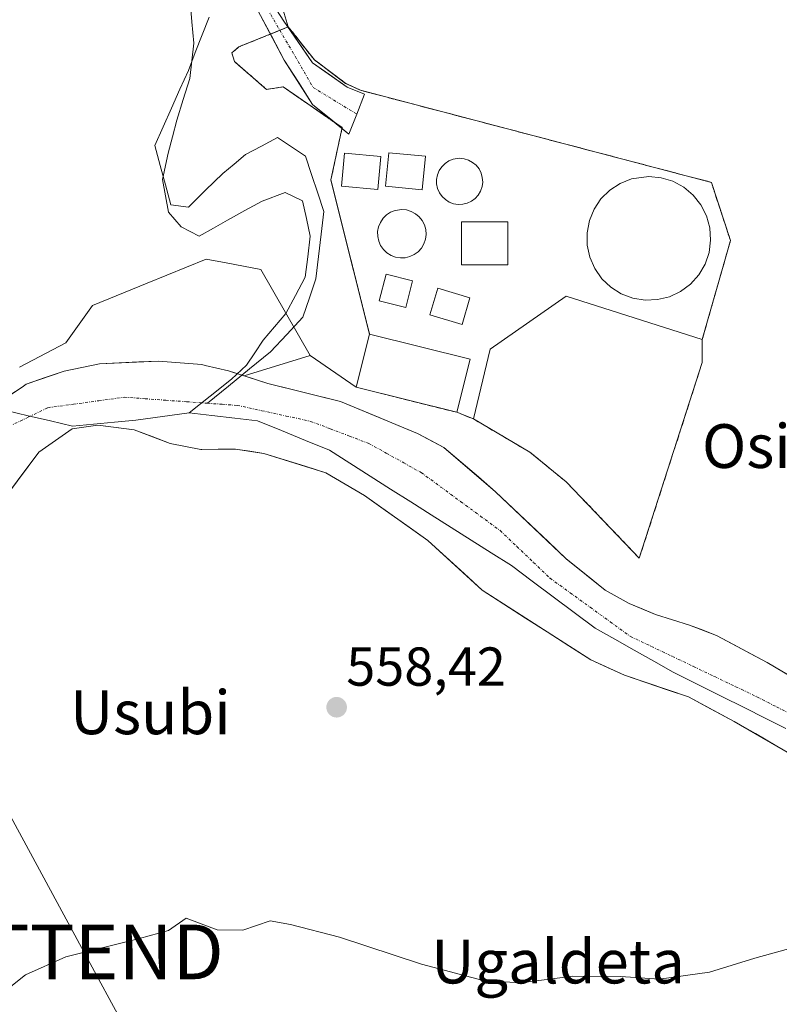
# Model space of a CAD drawing. Units: metres. Extents: x 589979 to 593427, y 4759095 to 4761456.
# Drawn here: x 590119 to 590258, y 4760893 to 4761073 of the extents above; entities that cross this region are included whole.
import ezdxf
from ezdxf.enums import TextEntityAlignment as Align

# ---------------------------------------------------------------- set-up
doc = ezdxf.new("R2010")
doc.units = ezdxf.units.M
doc.header["$MEASUREMENT"] = 0
for name, pattern in [('TRAZO_Y_PUNTO', [1, 0.5, -0.25, 0, -0.25]), ('TRAZOS', [0.75, 0.5, -0.25]), ('TRAZOSX2', [1.5, 1, -0.5])]:
    doc.linetypes.add(name, pattern=pattern)
doc.layers.get('0').update_dxf_attribs({"lineweight": 5})
for name, color, linetype, lineweight in [('Carátula', 7, 'Continuous', 5), ('Corriente natural Cxs', 5, 'Continuous', 13), ('Corriente natural eje', 5, 'TRAZO_Y_PUNTO', 0), ('Corriente natural lineal', 142, 'Continuous', 13), ('Corriente natural superficial', 5, 'Continuous', 13), ('Curva de nivel normal', 36, 'Continuous', 0), ('Depósito de residuos', 6, 'Continuous', 0), ('Depósito de residuos Cxs', 6, 'Continuous', 0), ('Edificación', 1, 'Continuous', 13), ('Edificación Cxs', 1, 'Continuous', 13), ('Entidad de ámbito territorial', 19, 'Continuous', 0), ('Entidad de ámbito territorial CxS', 92, 'Continuous', 0), ('Instalación de tratamiento de aguas', 135, 'TRAZOSX2', 0), ('Instalación de tratamiento de aguas CxS', 135, 'Continuous', 0), ('Municipio', 9, 'Continuous', 13), ('Municipio CxS', 142, 'Continuous', 0), ('Núcleo urbano CxS', 19, 'Continuous', 0), ('Pastizal CxS', 92, 'Continuous', 0), ('Pista', 135, 'Continuous', 13), ('Pista Cxs', 135, 'Continuous', 0), ('Pista eje', 135, 'TRAZO_Y_PUNTO', 0), ('Prado CxS', 92, 'Continuous', 0), ('Punto de cota en terreno', 7, 'Continuous', 0), ('Rótulo de punto de cota en terreno', 19, 'Continuous', 0), ('Suelo desnudo CxS', 43, 'Continuous', 0), ('Tendido', 6, 'Continuous', 0), ('Texto cartográfico', 19, 'Continuous', 0), ('Torre de tendido puntual', 7, 'Continuous', 0), ('Valla', 19, 'TRAZOS', 0)]:
    doc.layers.add(name, color=color, linetype=linetype, lineweight=lineweight)
doc.styles.add('Arial', font='txt', dxfattribs={"height": 0.2})

# ---------------------------------------------------------------- blocks, each defined once
blk = doc.blocks.new('*U153')
at = {"layer": 'Prado CxS', "color": 92, "linetype": 'Continuous', "lineweight": 0}
for points in [[(590118.6743, 4761009.4627, 557.8772), (590127.0997, 4761013.9237, 558.3806), (590131.9903, 4761020.7677, 558.355), (590141.9681, 4761024.8273, 558.1359), (590152.7691, 4761029.2261, 558.2802), (590156.4323, 4761028.5235, 558.2964), (590162.7841, 4761027.3051, 558.313), (590171.7421, 4761011.6219, 558.9677), (590159.7025, 4761007.893, 556.9912), (590156.8401, 4761008.8101, 557.0836), (590152.5601, 4761009.8001, 557.1467), (590151.9701, 4761009.9401, 557.1495), (590144.0501, 4761010.5901, 557.1324), (590133.2501, 4761010.1001, 557.663), (590126.7901, 4761008.7501, 557.7828), (590119.8901, 4761006.3601, 557.5551), (590119.1201, 4761005.8501, 557.5453), (590114.2801, 4761002.6701, 557.4838)], [(590116.3301, 4760986.1001, 557.4715), (590122.2101, 4760993.9401, 557.2069), (590128.2501, 4760998.1801, 557.1654), (590132.9701, 4760998.9001, 557.0824), (590139.6101, 4760998.0201, 557.0934), (590146.2101, 4760995.5401, 557.2971), (590151.8101, 4760994.4201, 557.6682), (590151.9906, 4760994.4224, 557.6706), (590158.1301, 4760994.5001, 557.625), (590163.3301, 4760993.7001, 557.8078), (590174.6101, 4760990.1801, 557.6285), (590181.6901, 4760986.0201, 557.6185), (590193.2901, 4760977.7801, 557.5391), (590203.2101, 4760968.7401, 557.6223), (590223.0401, 4760955.9501, 557.6227), (590229.2001, 4760953.1901, 557.677), (590240.9001, 4760949.1901, 557.4037), (590249.2401, 4760944.7301, 557.3984), (590268.7601, 4760933.4601, 557.8311)]]:
    blk.add_polyline3d(points, dxfattribs=at)
blk = doc.blocks.new('*U155')
at = {"layer": 'Prado CxS', "color": 92, "linetype": 'Continuous', "lineweight": 0}
blk.add_polyline3d([(590270.2001, 4760946.6801, 557.7165), (590255.2801, 4760955.4801, 558.0221), (590246.0501, 4760960.4201, 557.6533), (590241.0901, 4760962.3401, 557.6521), (590234.8701, 4760964.2601, 557.4771), (590230.0401, 4760966.2701, 557.4382), (590225.6901, 4760968.7401, 557.5685), (590218.5801, 4760974.4501, 557.7631), (590205.6601, 4760986.7101, 558.2889), (590196.2101, 4760994.8201, 557.4315), (590191.4101, 4760997.3801, 557.456), (590177.2901, 4761003.2201, 557.5455), (590164.0501, 4761006.5001, 557.107), (590159.7025, 4761007.893, 556.9912), (590171.7421, 4761011.6219, 558.9677), (590180.1801, 4761005.8201, 558.5324), (590198.5801, 4761001.2301, 558.6743), (590201.6101, 4761000.0101, 558.5712), (590211.9201, 4760993.9501, 558.4929), (590218.5801, 4760988.5001, 558.3688), (590231.9201, 4760974.5601, 558.6882), (590243.4301, 4761010.3201, 558.6603), (590243.4301, 4761014.5601, 558.6945), (590248.5835, 4761032.6278, 558.8814), (590245.091, 4761043.264, 558.9717), (590180.9559, 4761060.0916, 558.921), (590178.2571, 4761061.3616, 558.8422), (590172.5421, 4761065.6478, 558.8103), (590167.7796, 4761071.6803, 558.6249), (590166.0979, 4761077.2063, 558.5545)], dxfattribs=at)
blk = doc.blocks.new('5PATER')
at = {"layer": 'Carátula', "linetype": 'Continuous', "lineweight": 5}
h = blk.add_hatch(color=250, dxfattribs=at)
edge = h.paths.add_edge_path()
edge.add_ellipse((0, 0.01), major_axis=(-1.33, -1.34), ratio=0.999422, start_angle=0, end_angle=360)
blk = doc.blocks.new('5TTEND')
blk.add_text('5TTEND', height=10).set_placement((0, 0), align=Align.MIDDLE_CENTER)

msp = doc.modelspace()

# ---------------------------------------------------------------- linework, layer by layer
at = {"layer": 'Corriente natural Cxs', "color": 5, "linetype": 'Continuous', "lineweight": 13}
for points in [[(590116.7, 4761004.26, 557.85), (590119.12, 4761005.85, 558), (590119.89, 4761006.36, 558.05), (590123.34, 4761007.56, 558.18), (590126.79, 4761008.75, 558.3), (590130.02, 4761009.43, 558.29), (590133.25, 4761010.1, 558.02), (590136.85, 4761010.26, 557.5), (590140.45, 4761010.43, 557.3), (590144.05, 4761010.59, 557.26), (590148.01, 4761010.27, 557.27), (590151.97, 4761009.94, 557.32), (590152.56, 4761009.8, 557.32), (590156.84, 4761008.81, 557.41), (590160.45, 4761007.66, 557.53), (590164.05, 4761006.5, 557.71), (590168.46, 4761005.41, 557.96), (590172.88, 4761004.31, 558.26), (590177.29, 4761003.22, 558.3), (590180.82, 4761001.76, 558.33), (590184.35, 4761000.3, 558.19), (590187.88, 4760998.84, 558.28), (590191.41, 4760997.38, 558.42), (590193.81, 4760996.1, 558.17), (590196.21, 4760994.82, 557.88), (590199.36, 4760992.12, 557.74), (590202.51, 4760989.41, 557.67), (590205.66, 4760986.71, 558.1), (590208.89, 4760983.65, 558.27), (590212.12, 4760980.58, 558.15), (590215.35, 4760977.52, 558), (590218.58, 4760974.45, 557.71), (590222.14, 4760971.6, 557.86), (590225.69, 4760968.74, 558.07), (590227.87, 4760967.51, 558.05), (590230.04, 4760966.27, 557.95), (590232.46, 4760965.27, 557.9), (590234.87, 4760964.26, 557.94), (590237.98, 4760963.3, 558.03), (590241.09, 4760962.34, 557.99), (590243.57, 4760961.38, 558), (590246.05, 4760960.42, 558.06), (590249.13, 4760958.77, 558.08), (590252.2, 4760957.13, 558.04), (590255.28, 4760955.48, 558.05), (590259.01, 4760953.28, 558.07)], [(590260.95, 4760937.97, 557.49), (590257.05, 4760940.22, 557.39), (590253.14, 4760942.48, 557.25), (590249.24, 4760944.73, 557.06), (590245.07, 4760946.96, 557.11), (590240.9, 4760949.19, 557.21), (590237, 4760950.52, 557.38), (590233.1, 4760951.86, 557.24), (590229.2, 4760953.19, 557.23), (590226.12, 4760954.57, 557.23), (590223.04, 4760955.95, 557.25), (590219.07, 4760958.51, 557.22), (590215.11, 4760961.07, 557.56), (590211.14, 4760963.62, 557.59), (590207.18, 4760966.18, 557.25), (590203.21, 4760968.74, 557.21), (590199.9, 4760971.75, 557.42), (590196.6, 4760974.77, 557.13), (590193.29, 4760977.78, 557.07), (590189.42, 4760980.53, 557.25), (590185.56, 4760983.27, 557.34), (590181.69, 4760986.02, 557.74), (590178.15, 4760988.1, 557.43), (590174.61, 4760990.18, 557.42), (590170.85, 4760991.35, 557.46), (590167.09, 4760992.53, 557.21), (590163.33, 4760993.7, 556.98), (590160.73, 4760994.1, 557.01), (590158.13, 4760994.5, 557.11), (590154.97, 4760994.46, 557.16), (590151.81, 4760994.42, 557.12), (590149.01, 4760994.98, 556.95), (590146.21, 4760995.54, 556.84), (590142.91, 4760996.78, 556.93), (590139.61, 4760998.02, 556.96), (590136.29, 4760998.46, 557.1), (590132.97, 4760998.9, 557.32), (590128.25, 4760998.18, 557.4), (590125.23, 4760996.06, 557.26), (590122.21, 4760993.94, 557.11), (590119.27, 4760990.02, 556.96), (590116.33, 4760986.1, 557.1)]]:
    msp.add_polyline3d(points, dxfattribs=at)
at = {"layer": 'Corriente natural eje', "color": 5, "linetype": 'TRAZO_Y_PUNTO', "lineweight": 0}
for points in [[(590115.44, 4760996.82, 557.35), (590116.81, 4760998.67, 557.54), (590120.32, 4761000.37, 557.58), (590123.82, 4761002.07, 557.69), (590128.49, 4761002.71, 557.72), (590133.16, 4761003.34, 557.47), (590137.83, 4761003.98, 557.04), (590141.62, 4761003.71, 556.85), (590145.41, 4761003.43, 556.93), (590149.2, 4761003.16, 556.97), (590152.99, 4761002.88, 556.99)], [(590152.99, 4761002.88, 556.99), (590155.71, 4761002.69, 556.99), (590158.43, 4761002.49, 556.9), (590162.91, 4761001.52, 556.81), (590167.4, 4761000.54, 557), (590171.88, 4760999.57, 557.19), (590175.42, 4760998.22, 557.26), (590178.96, 4760996.88, 557.39), (590182.5, 4760995.53, 557.52), (590185.68, 4760993.76, 557.54), (590188.87, 4760991.99, 557.39), (590192.05, 4760990.22, 557.14), (590195.66, 4760987.57, 556.85), (590199.27, 4760984.91, 557.24), (590202.88, 4760982.26, 557.7), (590206.49, 4760979.6, 558.2), (590209.53, 4760976.7, 557.67), (590212.58, 4760973.79, 557.17), (590215.62, 4760970.89, 557.26), (590219.28, 4760968.24, 557.44), (590222.95, 4760965.58, 557.38), (590226.61, 4760962.93, 557.18), (590230.27, 4760960.27, 557.04), (590234.13, 4760958.43, 556.95), (590237.99, 4760956.59, 557.16), (590241.85, 4760954.75, 557.2), (590245.7, 4760952.9, 557.06), (590249.56, 4760951.06, 557.28), (590253.42, 4760949.22, 557.57), (590257.01, 4760947.37, 557.92), (590260.61, 4760945.52, 558.08)]]:
    msp.add_polyline3d(points, dxfattribs=at)
at = {"layer": 'Corriente natural lineal', "color": 142, "linetype": 'Continuous', "lineweight": 13}
for points in [[(590153.32, 4761073.47, 557.47), (590152.05, 4761070.22, 557.14), (590150.78, 4761066.98, 557.36), (590149.51, 4761063.73, 557.91), (590147.97, 4761060.29, 557.93), (590146.44, 4761056.85, 557.74), (590144.91, 4761053.41, 557.85), (590143.37, 4761049.97, 557.76), (590144.36, 4761046.37, 557.58), (590145.35, 4761042.78, 557.55), (590146.33, 4761039.18, 557.11), (590149.51, 4761038.75, 557.15), (590152.66, 4761041.81, 557.39), (590155.81, 4761044.86, 557.76), (590157.88, 4761046.61, 557.79), (590159.95, 4761048.36, 557.61), (590162.88, 4761049.9, 557.62), (590165.81, 4761051.45, 557.82), (590168.35, 4761049.76, 557.48), (590170.89, 4761048.07, 557.02), (590172.02, 4761044.68, 557.39), (590173.15, 4761041.29, 557.6), (590174.27, 4761037.91, 557.83), (590173.78, 4761033.81, 557.81), (590173.29, 4761029.72, 557.53), (590172.79, 4761025.63, 557.65), (590171.63, 4761022.14, 557.82), (590170.46, 4761018.64, 558.09), (590167.5, 4761015.47, 558.22), (590164.54, 4761012.3, 558.01), (590160.69, 4761009.16, 557.63), (590159.3, 4761008.02, 557.47)], [(590159.3, 4761008.02, 557.47), (590156.84, 4761006.02, 557.19), (590152.99, 4761002.88, 556.99)]]:
    msp.add_polyline3d(points, dxfattribs=at)
at = {"layer": 'Corriente natural superficial', "color": 5, "linetype": 'Continuous', "lineweight": 13}
for points in [[(590109.71, 4760998.28, 557.19), (590111.98, 4761000.47, 557.38), (590114.28, 4761002.67, 557.65), (590116.7, 4761004.26, 557.85), (590119.12, 4761005.85, 558), (590119.89, 4761006.36, 558.05), (590123.34, 4761007.56, 558.18), (590126.79, 4761008.75, 558.3), (590130.02, 4761009.43, 558.29), (590133.25, 4761010.1, 558.02), (590136.85, 4761010.26, 557.5), (590140.45, 4761010.43, 557.3), (590144.05, 4761010.59, 557.26), (590148.01, 4761010.27, 557.27), (590151.97, 4761009.94, 557.32), (590152.56, 4761009.8, 557.32), (590156.84, 4761008.81, 557.41), (590159.3, 4761008.02, 557.49)], [(590159.3, 4761008.02, 557.49), (590160.45, 4761007.66, 557.53), (590164.05, 4761006.5, 557.71), (590168.46, 4761005.41, 557.96), (590172.88, 4761004.31, 558.26), (590177.29, 4761003.22, 558.3)], [(590177.29, 4761003.22, 558.3), (590180.82, 4761001.76, 558.33), (590184.35, 4761000.3, 558.19), (590187.88, 4760998.84, 558.28), (590191.41, 4760997.38, 558.42), (590193.81, 4760996.1, 558.17), (590196.21, 4760994.82, 557.88), (590199.36, 4760992.12, 557.74), (590202.51, 4760989.41, 557.67), (590205.66, 4760986.71, 558.1), (590208.89, 4760983.65, 558.27), (590212.12, 4760980.58, 558.15), (590215.35, 4760977.52, 558), (590218.58, 4760974.45, 557.71), (590222.14, 4760971.6, 557.86), (590225.69, 4760968.74, 558.07), (590227.87, 4760967.51, 558.05), (590230.04, 4760966.27, 557.95), (590232.46, 4760965.27, 557.9), (590234.87, 4760964.26, 557.94), (590237.98, 4760963.3, 558.03), (590241.09, 4760962.34, 557.99), (590243.57, 4760961.38, 558), (590246.05, 4760960.42, 558.06), (590249.13, 4760958.77, 558.08), (590252.2, 4760957.13, 558.04), (590255.28, 4760955.48, 558.05), (590259.01, 4760953.28, 558.07)], [(590260.95, 4760937.97, 557.49), (590257.05, 4760940.22, 557.39), (590253.14, 4760942.48, 557.25), (590249.24, 4760944.73, 557.06), (590245.07, 4760946.96, 557.11), (590240.9, 4760949.19, 557.21), (590237, 4760950.52, 557.38), (590233.1, 4760951.86, 557.24), (590229.2, 4760953.19, 557.23), (590226.12, 4760954.57, 557.23), (590223.04, 4760955.95, 557.25), (590219.07, 4760958.51, 557.22), (590215.11, 4760961.07, 557.56), (590211.14, 4760963.62, 557.59), (590207.18, 4760966.18, 557.25), (590203.21, 4760968.74, 557.21), (590199.9, 4760971.75, 557.42), (590196.6, 4760974.77, 557.13), (590193.29, 4760977.78, 557.07), (590189.42, 4760980.53, 557.25), (590185.56, 4760983.27, 557.34), (590181.69, 4760986.02, 557.74), (590178.15, 4760988.1, 557.43), (590174.61, 4760990.18, 557.42), (590170.85, 4760991.35, 557.46), (590167.09, 4760992.53, 557.21), (590163.33, 4760993.7, 556.98), (590160.73, 4760994.1, 557.01), (590158.13, 4760994.5, 557.11), (590154.97, 4760994.46, 557.16), (590151.81, 4760994.42, 557.12), (590149.01, 4760994.98, 556.95), (590146.21, 4760995.54, 556.84), (590142.91, 4760996.78, 556.93), (590139.61, 4760998.02, 556.96), (590136.29, 4760998.46, 557.1), (590132.97, 4760998.9, 557.32), (590128.25, 4760998.18, 557.4), (590125.23, 4760996.06, 557.26), (590122.21, 4760993.94, 557.11), (590119.27, 4760990.02, 556.96), (590116.33, 4760986.1, 557.1)]]:
    msp.add_polyline3d(points, dxfattribs=at)
at = {"layer": 'Curva de nivel normal', "color": 36, "linetype": 'Continuous', "lineweight": 0}
msp.add_polyline3d([(590261.6, 4760903.82, 560), (590253.06, 4760901.46, 560), (590244.72, 4760898.88, 560), (590235.56, 4760897.59, 560), (590228.55, 4760898.06, 560), (590219.78, 4760898.13, 560), (590210.18, 4760896.92, 560), (590203.4, 4760897.35, 560), (590192.1, 4760900.36, 560), (590177.13, 4760905.28, 560), (590168.19, 4760907.61, 560), (590164.43, 4760908.27, 560), (590159.46, 4760906.54, 560), (590154.76, 4760906.6, 560), (590149.1, 4760908.76, 560), (590145.9, 4760906.49, 560), (590140.6, 4760905.04, 560), (590127.1, 4760901.67, 560), (590119.77, 4760898.39, 560), (590116.77, 4760895.99, 560), (590113.43, 4760893.93, 560), (590111.15, 4760893.17, 560), (590109.52, 4760892.05, 560)], dxfattribs=at)
at = {"layer": 'Depósito de residuos', "color": 6, "linetype": 'Continuous', "lineweight": 0}
for points in [[(590199.67, 4761039.26, 559.21), (590198.82, 4761039.23, 559.2), (590197.98, 4761039.35, 559.2), (590197.19, 4761039.66, 559.21), (590196.48, 4761040.1, 559.24), (590195.87, 4761040.68, 559.25), (590195.39, 4761041.37, 559.27), (590195.05, 4761042.15, 559.3), (590194.87, 4761042.98, 559.33), (590194.87, 4761043.81, 559.35), (590195.03, 4761044.64, 559.32), (590195.35, 4761045.42, 559.3), (590195.81, 4761046.12, 559.29), (590196.42, 4761046.73, 559.28), (590197.12, 4761047.18, 559.26), (590197.9, 4761047.49, 559.24), (590199.07, 4761047.66, 559.24), (590199.92, 4761047.59, 559.25), (590200.71, 4761047.34, 559.28), (590201.46, 4761046.92, 559.33), (590202.1, 4761046.39, 559.35), (590202.64, 4761045.73, 559.37), (590203.01, 4761044.97, 559.39), (590203.23, 4761044.15, 559.43), (590203.3, 4761043.31, 559.45), (590203.19, 4761042.48, 559.41), (590202.92, 4761041.67, 559.37), (590202.48, 4761040.94, 559.34), (590201.93, 4761040.31, 559.32), (590201.25, 4761039.82, 559.28), (590200.48, 4761039.45, 559.23), (590199.67, 4761039.26, 559.21)], [(590235.23, 4761021.83, 559.21), (590232.97, 4761021.73, 559.24), (590230.74, 4761022.09, 559.25), (590228.63, 4761022.89, 559.26), (590226.71, 4761024.09, 559.3), (590225.08, 4761025.65, 559.26), (590223.78, 4761027.5, 559.23), (590222.88, 4761029.57, 559.27), (590222.41, 4761031.78, 559.4), (590222.38, 4761034.04, 559.49), (590222.81, 4761036.26, 559.38), (590223.67, 4761038.35, 559.33), (590224.92, 4761040.23, 559.35), (590226.53, 4761041.82, 559.33), (590228.42, 4761043.06, 559.3), (590230.52, 4761043.9, 559.28), (590233.65, 4761044.34, 559.17), (590235.9, 4761044.11, 559.16), (590238.06, 4761043.45, 559.19), (590240.04, 4761042.36, 559.17), (590241.77, 4761040.91, 559.18), (590243.17, 4761039.13, 559.17), (590244.19, 4761037.12, 559.18), (590244.8, 4761034.94, 559.21), (590244.96, 4761032.69, 559.23), (590244.66, 4761030.45, 559.2), (590243.93, 4761028.31, 559.17), (590242.79, 4761026.36, 559.13), (590241.28, 4761024.68, 559.14), (590239.47, 4761023.33, 559.17), (590237.43, 4761022.36, 559.19), (590235.23, 4761021.83, 559.21)], [(590189.14, 4761029.47, 559.01), (590188.26, 4761029.44, 559), (590187.37, 4761029.58, 558.98), (590186.55, 4761029.89, 558.96), (590185.8, 4761030.36, 558.96), (590185.16, 4761030.98, 558.95), (590184.65, 4761031.7, 558.94), (590184.3, 4761032.51, 558.94), (590184.12, 4761033.39, 558.93), (590184.1, 4761034.26, 558.93), (590184.27, 4761035.14, 558.91), (590184.61, 4761035.95, 558.9), (590185.1, 4761036.69, 558.88), (590185.73, 4761037.32, 558.86), (590186.46, 4761037.81, 558.84), (590187.3, 4761038.12, 558.86), (590188.51, 4761038.31, 558.9), (590189.4, 4761038.22, 558.93), (590190.24, 4761037.95, 558.96), (590191.03, 4761037.52, 558.97), (590191.71, 4761036.95, 558.96), (590192.26, 4761036.27, 558.95), (590192.65, 4761035.48, 558.94), (590192.89, 4761034.62, 558.92), (590192.96, 4761033.73, 558.9), (590192.84, 4761032.85, 558.91), (590192.55, 4761032.02, 558.94), (590192.1, 4761031.25, 558.96), (590191.51, 4761030.59, 558.98), (590190.8, 4761030.06, 559), (590189.99, 4761029.69, 559.01), (590189.14, 4761029.47, 559.01)], [(590207.91, 4761028.16, 559.04), (590199.43, 4761028.16, 559.03), (590199.42, 4761036.04, 559.04), (590207.91, 4761036.04, 559.02), (590207.91, 4761028.16, 559.04)], [(590243.43, 4761010.32, 558.8), (590231.92, 4760974.56, 558.66), (590218.58, 4760988.5, 558.26), (590211.92, 4760993.95, 558.11), (590201.61, 4761000.01, 558.83), (590204.64, 4761012.74, 559.01), (590218.58, 4761022.44, 559.05), (590243.43, 4761014.56, 558.84), (590243.43, 4761010.32, 558.8)], [(590201.01, 4761010.92, 558.99), (590198.58, 4761001.23, 558.96), (590180.18, 4761005.82, 558.81), (590182.61, 4761015.52, 558.97), (590201.01, 4761010.92, 558.99)]]:
    msp.add_polyline3d(points, dxfattribs=at)
at = {"layer": 'Depósito de residuos Cxs', "color": 6, "linetype": 'Continuous', "lineweight": 0}
for points in [[(590199.67, 4761039.26, 559.21), (590198.82, 4761039.23, 559.2), (590197.98, 4761039.35, 559.2), (590197.19, 4761039.66, 559.21), (590196.48, 4761040.1, 559.24), (590195.87, 4761040.68, 559.25), (590195.39, 4761041.37, 559.27), (590195.05, 4761042.15, 559.3), (590194.87, 4761042.98, 559.33), (590194.87, 4761043.81, 559.35), (590195.03, 4761044.64, 559.32), (590195.35, 4761045.42, 559.3), (590195.81, 4761046.12, 559.29), (590196.42, 4761046.73, 559.28), (590197.12, 4761047.18, 559.26), (590197.9, 4761047.49, 559.24), (590199.07, 4761047.66, 559.24), (590199.92, 4761047.59, 559.25), (590200.71, 4761047.34, 559.28), (590201.46, 4761046.92, 559.33), (590202.1, 4761046.39, 559.35), (590202.64, 4761045.73, 559.37), (590203.01, 4761044.97, 559.39), (590203.23, 4761044.15, 559.43), (590203.3, 4761043.31, 559.45), (590203.19, 4761042.48, 559.41), (590202.92, 4761041.67, 559.37), (590202.48, 4761040.94, 559.34), (590201.93, 4761040.31, 559.32), (590201.25, 4761039.82, 559.28), (590200.48, 4761039.45, 559.23), (590199.67, 4761039.26, 559.21)], [(590235.23, 4761021.83, 559.21), (590232.97, 4761021.73, 559.24), (590230.74, 4761022.09, 559.25), (590228.63, 4761022.89, 559.26), (590226.71, 4761024.09, 559.3), (590225.08, 4761025.65, 559.26), (590223.78, 4761027.5, 559.23), (590222.88, 4761029.57, 559.27), (590222.41, 4761031.78, 559.4), (590222.38, 4761034.04, 559.49), (590222.81, 4761036.26, 559.38), (590223.67, 4761038.35, 559.33), (590224.92, 4761040.23, 559.35), (590226.53, 4761041.82, 559.33), (590228.42, 4761043.06, 559.3), (590230.52, 4761043.9, 559.28), (590233.65, 4761044.34, 559.17), (590235.9, 4761044.11, 559.16), (590238.06, 4761043.45, 559.19), (590240.04, 4761042.36, 559.17), (590241.77, 4761040.91, 559.18), (590243.17, 4761039.13, 559.17), (590244.19, 4761037.12, 559.18), (590244.8, 4761034.94, 559.21), (590244.96, 4761032.69, 559.23), (590244.66, 4761030.45, 559.2), (590243.93, 4761028.31, 559.17), (590242.79, 4761026.36, 559.13), (590241.28, 4761024.68, 559.14), (590239.47, 4761023.33, 559.17), (590237.43, 4761022.36, 559.19), (590235.23, 4761021.83, 559.21)], [(590189.14, 4761029.47, 559.01), (590188.26, 4761029.44, 559), (590187.37, 4761029.58, 558.98), (590186.55, 4761029.89, 558.96), (590185.8, 4761030.36, 558.96), (590185.16, 4761030.98, 558.95), (590184.65, 4761031.7, 558.94), (590184.3, 4761032.51, 558.94), (590184.12, 4761033.39, 558.93), (590184.1, 4761034.26, 558.93), (590184.27, 4761035.14, 558.91), (590184.61, 4761035.95, 558.9), (590185.1, 4761036.69, 558.88), (590185.73, 4761037.32, 558.86), (590186.46, 4761037.81, 558.84), (590187.3, 4761038.12, 558.86), (590188.51, 4761038.31, 558.9), (590189.4, 4761038.22, 558.93), (590190.24, 4761037.95, 558.96), (590191.03, 4761037.52, 558.97), (590191.71, 4761036.95, 558.96), (590192.26, 4761036.27, 558.95), (590192.65, 4761035.48, 558.94), (590192.89, 4761034.62, 558.92), (590192.96, 4761033.73, 558.9), (590192.84, 4761032.85, 558.91), (590192.55, 4761032.02, 558.94), (590192.1, 4761031.25, 558.96), (590191.51, 4761030.59, 558.98), (590190.8, 4761030.06, 559), (590189.99, 4761029.69, 559.01), (590189.14, 4761029.47, 559.01)], [(590207.91, 4761028.16, 559.04), (590199.43, 4761028.16, 559.03), (590199.42, 4761036.04, 559.04), (590207.91, 4761036.04, 559.02), (590207.91, 4761028.16, 559.04)], [(590243.43, 4761010.32, 558.8), (590231.92, 4760974.56, 558.66), (590218.58, 4760988.5, 558.26), (590211.92, 4760993.95, 558.11), (590201.61, 4761000.01, 558.83), (590204.64, 4761012.74, 559.01), (590218.58, 4761022.44, 559.05), (590243.43, 4761014.56, 558.84), (590243.43, 4761010.32, 558.8)], [(590201.01, 4761010.92, 558.99), (590198.58, 4761001.23, 558.96), (590180.18, 4761005.82, 558.81), (590182.61, 4761015.52, 558.97), (590201.01, 4761010.92, 558.99)]]:
    msp.add_polyline3d(points, close=True, dxfattribs=at)
at = {"layer": 'Edificación', "color": 1, "linetype": 'Continuous', "lineweight": 13}
for points in [[(590184.71, 4761048, 559.03), (590184.16, 4761041.98, 558.94), (590177.5, 4761042.59, 558.79), (590178.04, 4761048.6, 558.76), (590184.71, 4761048, 559.03)], [(590192.85, 4761048.03, 559.14), (590192.25, 4761041.9, 559.11), (590185.56, 4761042.57, 558.97), (590186.15, 4761048.68, 559.06), (590192.85, 4761048.03, 559.14)], [(590190.47, 4761025.25, 559.08), (590189.26, 4761020.41, 559.01), (590184.41, 4761021.62, 558.98), (590185.63, 4761026.47, 559), (590190.47, 4761025.25, 559.08)], [(590200.98, 4761022.15, 559.01), (590199.54, 4761017.3, 558.99), (590193.67, 4761019.02, 559), (590195.1, 4761023.9, 558.98), (590200.98, 4761022.15, 559.01)]]:
    msp.add_polyline3d(points, dxfattribs=at)
at = {"layer": 'Edificación Cxs', "color": 1, "linetype": 'Continuous', "lineweight": 13}
for points in [[(590184.71, 4761048, 559.03), (590184.16, 4761041.98, 558.94), (590177.5, 4761042.59, 558.79), (590178.04, 4761048.6, 558.76), (590184.71, 4761048, 559.03)], [(590192.85, 4761048.03, 559.14), (590192.25, 4761041.9, 559.11), (590185.56, 4761042.57, 558.97), (590186.15, 4761048.68, 559.06), (590192.85, 4761048.03, 559.14)], [(590190.47, 4761025.25, 559.08), (590189.26, 4761020.41, 559.01), (590184.41, 4761021.62, 558.98), (590185.63, 4761026.47, 559), (590190.47, 4761025.25, 559.08)], [(590200.98, 4761022.15, 559.01), (590199.54, 4761017.3, 558.99), (590193.67, 4761019.02, 559), (590195.1, 4761023.9, 558.98), (590200.98, 4761022.15, 559.01)]]:
    msp.add_polyline3d(points, close=True, dxfattribs=at)
at = {"layer": 'Entidad de ámbito territorial', "color": 19, "linetype": 'Continuous', "lineweight": 0}
for points in [[(590149.81, 4761076.47, 557.62), (590150.15, 4761072.6, 557.29), (590150.49, 4761068.73, 557.08), (590150.13, 4761065.48, 557.67), (590149.77, 4761062.24, 558.07), (590148.59, 4761058.42, 558.13), (590147.41, 4761054.6, 557.85), (590146.61, 4761051.61, 557.64), (590145.8, 4761048.61, 557.58), (590144.81, 4761043.78, 557.58), (590145.34, 4761040.79, 557.38), (590145.87, 4761037.81, 557.3), (590148.17, 4761035.16, 558.07), (590151.48, 4761033.4, 558.59), (590154.08, 4761034.88, 558.37), (590156.67, 4761036.36, 558.53), (590159.83, 4761038.1, 558.52), (590163, 4761039.83, 558.35), (590167.18, 4761041.38, 557.64), (590170.36, 4761039.88, 557.11), (590171.08, 4761036.64, 557.02), (590171.8, 4761033.41, 557.41), (590171.32, 4761029.65, 557.14), (590170.83, 4761025.9, 557.47), (590169.08, 4761022.59, 557.93), (590167.32, 4761019.27, 557.78), (590165.24, 4761016.84, 557.78), (590163.16, 4761014.41, 557.54), (590161.66, 4761012.12, 557.3), (590160.15, 4761009.82, 557.53), (590157.37, 4761007.26, 557.32), (590153.51, 4761004.18, 557.04), (590149.66, 4761001.1, 556.95)], [(590116.21, 4761001.57, 557.66), (590120.26, 4761000.6, 557.6), (590124.3, 4760999.64, 557.53), (590128.35, 4760998.67, 557.43), (590132.2, 4760999.04, 557.37), (590136.04, 4760999.4, 557.12), (590139.89, 4760999.77, 556.91), (590144.78, 4761000.44, 556.87), (590149.66, 4761001.1, 556.95)], [(590149.66, 4761001.1, 556.95), (590153.83, 4761000.62, 556.97), (590158, 4761000.15, 556.91), (590162.17, 4760999.67, 556.79), (590166.54, 4760997.87, 556.89), (590170.91, 4760996.08, 557.05), (590175.28, 4760994.28, 557.28), (590179.01, 4760991.92, 557.39), (590182.74, 4760989.55, 557.47), (590186.46, 4760987.19, 557.33), (590190.19, 4760984.83, 557.03), (590193.86, 4760982.51, 556.97), (590197.53, 4760980.19, 557.03), (590201.2, 4760977.88, 557.49), (590204.87, 4760975.56, 557.59), (590208.54, 4760973.24, 557.17), (590212.37, 4760970.37, 557.09), (590216.2, 4760967.51, 557.36), (590220.02, 4760964.64, 557.29), (590223.85, 4760961.77, 557.08), (590227.42, 4760959.76, 556.94), (590230.99, 4760957.74, 556.89), (590234.55, 4760955.72, 557.06), (590238.12, 4760953.71, 557.13), (590242.49, 4760951.53, 557.11), (590246.86, 4760949.36, 557.01), (590251.23, 4760947.18, 557.2), (590254.95, 4760945.29, 557.56), (590258.67, 4760943.41, 557.81)], [(590149.66, 4761001.1, 556.95), (590153.83, 4761000.62, 556.97), (590158, 4761000.15, 556.91), (590162.17, 4760999.67, 556.79), (590166.54, 4760997.87, 556.89), (590170.91, 4760996.08, 557.05), (590175.28, 4760994.28, 557.28), (590179.01, 4760991.92, 557.39), (590182.74, 4760989.55, 557.47), (590186.46, 4760987.19, 557.33), (590190.19, 4760984.83, 557.03), (590193.86, 4760982.51, 556.97), (590197.53, 4760980.19, 557.03), (590201.2, 4760977.88, 557.49), (590204.87, 4760975.56, 557.59), (590208.54, 4760973.24, 557.17), (590212.37, 4760970.37, 557.09), (590216.2, 4760967.51, 557.36), (590220.02, 4760964.64, 557.29), (590223.85, 4760961.77, 557.08), (590227.42, 4760959.76, 556.94), (590230.99, 4760957.74, 556.89), (590234.55, 4760955.72, 557.06), (590238.12, 4760953.71, 557.13), (590242.49, 4760951.53, 557.11), (590246.86, 4760949.36, 557.01), (590251.23, 4760947.18, 557.2), (590254.95, 4760945.29, 557.56), (590258.67, 4760943.41, 557.81)]]:
    msp.add_polyline3d(points, dxfattribs=at)
at = {"layer": 'Entidad de ámbito territorial CxS', "color": 92, "linetype": 'Continuous', "lineweight": 0}
for points in [[(590258.67, 4760943.41, 557.81), (590254.95, 4760945.29, 557.56), (590251.23, 4760947.18, 557.2), (590246.86, 4760949.36, 557.01), (590242.49, 4760951.53, 557.11), (590238.12, 4760953.71, 557.13), (590234.55, 4760955.72, 557.06), (590230.99, 4760957.74, 556.89), (590227.42, 4760959.76, 556.94), (590223.85, 4760961.77, 557.08), (590220.02, 4760964.64, 557.29), (590216.2, 4760967.51, 557.36), (590212.37, 4760970.37, 557.09), (590208.54, 4760973.24, 557.17), (590204.87, 4760975.56, 557.59), (590201.2, 4760977.88, 557.49), (590197.53, 4760980.19, 557.03), (590193.86, 4760982.51, 556.97), (590190.19, 4760984.83, 557.03), (590186.46, 4760987.19, 557.33), (590182.74, 4760989.55, 557.47), (590179.01, 4760991.92, 557.39), (590175.28, 4760994.28, 557.28), (590170.91, 4760996.08, 557.05), (590166.54, 4760997.87, 556.89), (590162.17, 4760999.67, 556.79), (590158, 4761000.15, 556.91), (590153.83, 4761000.62, 556.97), (590149.66, 4761001.1, 556.95), (590153.51, 4761004.18, 557.04), (590157.37, 4761007.26, 557.32), (590160.15, 4761009.82, 557.53), (590161.66, 4761012.12, 557.3), (590163.16, 4761014.41, 557.54), (590165.24, 4761016.84, 557.78), (590167.32, 4761019.27, 557.78), (590169.08, 4761022.59, 557.93), (590170.83, 4761025.9, 557.47), (590171.32, 4761029.65, 557.14), (590171.8, 4761033.41, 557.41), (590171.08, 4761036.64, 557.02), (590170.36, 4761039.88, 557.11), (590167.18, 4761041.38, 557.64), (590163, 4761039.83, 558.35), (590159.83, 4761038.1, 558.52), (590156.67, 4761036.36, 558.53), (590154.08, 4761034.88, 558.37), (590151.48, 4761033.4, 558.59), (590148.17, 4761035.16, 558.07), (590145.87, 4761037.81, 557.3), (590145.34, 4761040.79, 557.38), (590144.81, 4761043.78, 557.58), (590145.8, 4761048.61, 557.58), (590146.61, 4761051.61, 557.64), (590147.41, 4761054.6, 557.85), (590148.59, 4761058.42, 558.13), (590149.77, 4761062.24, 558.07), (590150.13, 4761065.48, 557.67), (590150.49, 4761068.73, 557.08), (590150.15, 4761072.6, 557.29), (590149.81, 4761076.47, 557.62)], [(590116.21, 4761001.57, 557.66), (590120.26, 4761000.6, 557.6), (590124.3, 4760999.64, 557.53), (590128.35, 4760998.67, 557.43), (590132.2, 4760999.04, 557.37), (590136.04, 4760999.4, 557.12), (590139.89, 4760999.77, 556.91), (590144.78, 4761000.44, 556.87), (590149.66, 4761001.1, 556.95), (590153.83, 4761000.62, 556.97), (590158, 4761000.15, 556.91), (590162.17, 4760999.67, 556.79), (590166.54, 4760997.87, 556.89), (590170.91, 4760996.08, 557.05), (590175.28, 4760994.28, 557.28), (590179.01, 4760991.92, 557.39), (590182.74, 4760989.55, 557.47), (590186.46, 4760987.19, 557.33), (590190.19, 4760984.83, 557.03), (590193.86, 4760982.51, 556.97), (590197.53, 4760980.19, 557.03), (590201.2, 4760977.88, 557.49), (590204.87, 4760975.56, 557.59), (590208.54, 4760973.24, 557.17), (590212.37, 4760970.37, 557.09), (590216.2, 4760967.51, 557.36), (590220.02, 4760964.64, 557.29), (590223.85, 4760961.77, 557.08), (590227.42, 4760959.76, 556.94), (590230.99, 4760957.74, 556.89), (590234.55, 4760955.72, 557.06), (590238.12, 4760953.71, 557.13), (590242.49, 4760951.53, 557.11), (590246.86, 4760949.36, 557.01), (590251.23, 4760947.18, 557.2), (590254.95, 4760945.29, 557.56), (590258.67, 4760943.41, 557.81)]]:
    msp.add_polyline3d(points, dxfattribs=at)
at = {"layer": 'Instalación de tratamiento de aguas', "color": 135, "linetype": 'TRAZOSX2', "lineweight": 0}
msp.add_polyline3d([(590231.92, 4760974.56, 558.66), (590243.43, 4761010.32, 558.8), (590243.43, 4761014.56, 558.84), (590248.58, 4761032.63, 558.95), (590245.09, 4761043.26, 558.82), (590180.96, 4761060.09, 558.78), (590178.26, 4761061.36, 558.73), (590172.54, 4761065.65, 558.67), (590167.78, 4761071.68, 558.51), (590158.73, 4761068.03, 558.61), (590157.46, 4761066.92, 558.66), (590157.94, 4761065.33, 558.68), (590163.81, 4761060.25, 558.76), (590166.83, 4761060.73, 558.69), (590177.62, 4761053.27, 558.79), (590175.56, 4761043.74, 558.48), (590182.61, 4761015.52, 558.97), (590180.18, 4761005.82, 558.81), (590198.58, 4761001.23, 558.96), (590201.61, 4761000.01, 558.83), (590211.92, 4760993.95, 558.11), (590218.58, 4760988.5, 558.26), (590231.92, 4760974.56, 558.66)], dxfattribs=at)
at = {"layer": 'Instalación de tratamiento de aguas CxS', "color": 135, "linetype": 'Continuous', "lineweight": 0}
msp.add_polyline3d([(590231.92, 4760974.56, 558.66), (590218.58, 4760988.5, 558.26), (590211.92, 4760993.95, 558.11), (590201.61, 4761000.01, 558.83), (590198.58, 4761001.23, 558.96), (590180.18, 4761005.82, 558.81), (590182.61, 4761015.52, 558.97), (590175.56, 4761043.74, 558.48), (590177.62, 4761053.27, 558.79), (590166.83, 4761060.73, 558.69), (590163.81, 4761060.25, 558.76), (590157.94, 4761065.33, 558.68), (590157.46, 4761066.92, 558.66), (590158.73, 4761068.03, 558.61), (590167.78, 4761071.68, 558.51), (590172.54, 4761065.65, 558.67), (590178.26, 4761061.36, 558.73), (590180.96, 4761060.09, 558.78), (590245.09, 4761043.26, 558.82), (590248.58, 4761032.63, 558.95), (590243.43, 4761014.56, 558.84), (590243.43, 4761010.32, 558.8), (590231.92, 4760974.56, 558.66)], close=True, dxfattribs=at)
at = {"layer": 'Municipio', "color": 9, "linetype": 'Continuous', "lineweight": 13}
for points in [[(590149.81, 4761076.47, 557.62), (590150.15, 4761072.6, 557.29), (590150.49, 4761068.73, 557.08), (590150.13, 4761065.48, 557.67), (590149.77, 4761062.24, 558.07), (590148.59, 4761058.42, 558.13), (590147.41, 4761054.6, 557.85), (590146.61, 4761051.61, 557.64), (590145.8, 4761048.61, 557.58), (590144.81, 4761043.78, 557.58), (590145.34, 4761040.79, 557.38), (590145.87, 4761037.81, 557.3), (590148.17, 4761035.16, 558.07), (590151.48, 4761033.4, 558.59), (590154.08, 4761034.88, 558.37), (590156.67, 4761036.36, 558.53), (590159.83, 4761038.1, 558.52), (590163, 4761039.83, 558.35), (590167.18, 4761041.38, 557.64), (590170.36, 4761039.88, 557.11), (590171.08, 4761036.64, 557.02), (590171.8, 4761033.41, 557.41), (590171.32, 4761029.65, 557.14), (590170.83, 4761025.9, 557.47), (590169.08, 4761022.59, 557.93), (590167.32, 4761019.27, 557.78), (590165.24, 4761016.84, 557.78), (590163.16, 4761014.41, 557.54), (590161.66, 4761012.12, 557.3), (590160.15, 4761009.82, 557.53), (590157.37, 4761007.26, 557.32), (590153.51, 4761004.18, 557.04), (590149.66, 4761001.1, 556.95)], [(590116.21, 4761001.57, 557.66), (590120.26, 4761000.6, 557.6), (590124.3, 4760999.64, 557.53), (590128.35, 4760998.67, 557.43), (590132.2, 4760999.04, 557.37), (590136.04, 4760999.4, 557.12), (590139.89, 4760999.77, 556.91), (590144.78, 4761000.44, 556.87), (590149.66, 4761001.1, 556.95)]]:
    msp.add_polyline3d(points, dxfattribs=at)
at = {"layer": 'Municipio CxS', "color": 142, "linetype": 'Continuous', "lineweight": 0}
msp.add_polyline3d([(590149.81, 4761076.47, 557.62), (590150.15, 4761072.6, 557.29), (590150.49, 4761068.73, 557.08), (590150.13, 4761065.48, 557.67), (590149.77, 4761062.24, 558.07), (590148.59, 4761058.42, 558.13), (590147.41, 4761054.6, 557.85), (590146.61, 4761051.61, 557.64), (590145.8, 4761048.61, 557.58), (590144.81, 4761043.78, 557.58), (590145.34, 4761040.79, 557.38), (590145.87, 4761037.81, 557.3), (590148.17, 4761035.16, 558.07), (590151.48, 4761033.4, 558.59), (590154.08, 4761034.88, 558.37), (590156.67, 4761036.36, 558.53), (590159.83, 4761038.1, 558.52), (590163, 4761039.83, 558.35), (590167.18, 4761041.38, 557.64), (590170.36, 4761039.88, 557.11), (590171.08, 4761036.64, 557.02), (590171.8, 4761033.41, 557.41), (590171.32, 4761029.65, 557.14), (590170.83, 4761025.9, 557.47), (590169.08, 4761022.59, 557.93), (590167.32, 4761019.27, 557.78), (590165.24, 4761016.84, 557.78), (590163.16, 4761014.41, 557.54), (590161.66, 4761012.12, 557.3), (590160.15, 4761009.82, 557.53), (590157.37, 4761007.26, 557.32), (590153.51, 4761004.18, 557.04), (590149.66, 4761001.1, 556.95), (590144.78, 4761000.44, 556.87), (590139.89, 4760999.77, 556.91), (590136.04, 4760999.4, 557.12), (590132.2, 4760999.04, 557.37), (590128.35, 4760998.67, 557.43), (590128.35, 4760998.67, 557.43), (590124.3, 4760999.64, 557.53), (590120.26, 4761000.6, 557.6), (590116.21, 4761001.57, 557.66)], dxfattribs=at)
at = {"layer": 'Núcleo urbano CxS', "color": 19, "linetype": 'Continuous', "lineweight": 0}
msp.add_polyline3d([(590231.92, 4760974.56, 558.69), (590218.58, 4760988.5, 558.37), (590211.92, 4760993.95, 558.49), (590201.61, 4761000.01, 558.57), (590198.58, 4761001.23, 558.67), (590180.18, 4761005.82, 558.53), (590182.61, 4761015.52, 559.15), (590176.85, 4761038.57, 558.85), (590175.56, 4761043.74, 558.61), (590177.62, 4761053.27, 558.87), (590166.83, 4761060.73, 558.79), (590163.81, 4761060.25, 558.59), (590157.94, 4761065.33, 558.82), (590157.46, 4761066.92, 558.78), (590158.73, 4761068.03, 558.74), (590167.78, 4761071.68, 558.62), (590172.54, 4761065.65, 558.81), (590178.26, 4761061.36, 558.84), (590180.96, 4761060.09, 558.92), (590245.09, 4761043.26, 558.97), (590248.58, 4761032.63, 558.88), (590243.43, 4761014.56, 558.69), (590243.43, 4761010.32, 558.66), (590231.92, 4760974.56, 558.69)], close=True, dxfattribs=at)
for points in [[(590167.78, 4761071.68, 558.62), (590158.73, 4761068.03, 558.74), (590157.46, 4761066.92, 558.78), (590157.94, 4761065.33, 558.82), (590163.81, 4761060.25, 558.59), (590166.83, 4761060.73, 558.79), (590177.62, 4761053.27, 558.87), (590175.56, 4761043.74, 558.61), (590176.85, 4761038.57, 558.85), (590182.61, 4761015.52, 559.15), (590180.18, 4761005.82, 558.53)], [(590180.18, 4761005.82, 558.53), (590198.58, 4761001.23, 558.67), (590201.61, 4761000.01, 558.57), (590211.92, 4760993.95, 558.49), (590218.58, 4760988.5, 558.37), (590231.92, 4760974.56, 558.69), (590243.43, 4761010.32, 558.66), (590243.43, 4761014.56, 558.69), (590248.58, 4761032.63, 558.88), (590245.09, 4761043.26, 558.97), (590180.96, 4761060.09, 558.92), (590178.26, 4761061.36, 558.84), (590172.54, 4761065.65, 558.81), (590167.78, 4761071.68, 558.62)]]:
    msp.add_polyline3d(points, dxfattribs=at)
at = {"layer": 'Pastizal CxS', "color": 92, "linetype": 'Continuous', "lineweight": 0}
for points in [[(590158.67, 4761170.82, 559.22), (590159.45, 4761156.45, 559.08), (590156.34, 4761143.28, 558.93), (590149.31, 4761113.57, 558.95), (590157.33, 4761096.2, 558.78), (590166.1, 4761077.21, 558.55), (590167.78, 4761071.68, 558.62)], [(590166.1, 4761077.21, 558.55), (590167.78, 4761071.68, 558.62), (590158.73, 4761068.03, 558.74), (590157.46, 4761066.92, 558.78), (590157.94, 4761065.33, 558.82), (590163.81, 4761060.25, 558.59), (590166.83, 4761060.73, 558.79), (590177.62, 4761053.27, 558.87), (590175.56, 4761043.74, 558.61), (590176.85, 4761038.57, 558.85), (590182.61, 4761015.52, 559.15), (590180.18, 4761005.82, 558.53), (590180.18, 4761005.82, 558.53), (590171.74, 4761011.62, 558.97), (590162.78, 4761027.31, 558.31), (590156.43, 4761028.52, 558.3), (590152.77, 4761029.23, 558.28), (590141.97, 4761024.83, 558.14), (590131.99, 4761020.77, 558.36), (590127.1, 4761013.92, 558.38), (590118.67, 4761009.46, 557.88)], [(590167.78, 4761071.68, 558.62), (590158.73, 4761068.03, 558.74), (590157.46, 4761066.92, 558.78), (590157.94, 4761065.33, 558.82), (590163.81, 4761060.25, 558.59), (590166.83, 4761060.73, 558.79), (590177.62, 4761053.27, 558.87), (590175.56, 4761043.74, 558.61), (590176.85, 4761038.57, 558.85), (590182.61, 4761015.52, 559.15), (590180.18, 4761005.82, 558.53)], [(590118.67, 4761009.46, 557.88), (590127.1, 4761013.92, 558.38), (590131.99, 4761020.77, 558.36), (590141.97, 4761024.83, 558.14), (590152.77, 4761029.23, 558.28), (590156.43, 4761028.52, 558.3), (590162.78, 4761027.31, 558.31), (590171.74, 4761011.62, 558.97)], [(590171.74, 4761011.62, 558.97), (590180.18, 4761005.82, 558.53)]]:
    msp.add_polyline3d(points, dxfattribs=at)
at = {"layer": 'Pista', "color": 135, "linetype": 'Continuous', "lineweight": 13}
for points in [[(590167.24, 4761178.92), (590160.14, 4761158.01), (590155.61, 4761145.29), (590151.53, 4761132.01), (590150.59, 4761127.05), (590150.21, 4761122.07), (590150.2, 4761113.84), (590150.84, 4761108.88), (590153.42, 4761101.05), (590160.29, 4761086.42), (590164.3, 4761076.94), (590166.95, 4761072.75), (590172.18, 4761065.11), (590178.53, 4761060.66), (590181.71, 4761059.39), (590180.28, 4761055.74)], [(590178.85, 4761052.09), (590172.2, 4761057.51), (590167.01, 4761065.62), (590160.02, 4761078.88), (590155.12, 4761089.02), (590150.21, 4761100.67), (590148.81, 4761105.69), (590147.86, 4761110.66), (590147.21, 4761120.49), (590147.32, 4761125.47), (590147.85, 4761130.44), (590148.65, 4761134.01), (590151.63, 4761143.64), (590159.01, 4761164.33), (590159.9, 4761169.27), (590159.85, 4761170.17), (590157.89, 4761173.05), (590155.68, 4761173.84)], [(590180.28, 4761055.74), (590178.85, 4761052.09)]]:
    msp.add_lwpolyline(points, dxfattribs=at)
at = {"layer": 'Pista Cxs', "color": 135, "linetype": 'Continuous', "lineweight": 0}
msp.add_polyline3d([(590164.3, 4761076.94, 558.57), (590166.95, 4761072.75, 558.5), (590169.57, 4761068.93, 558.53), (590172.18, 4761065.11, 558.69), (590175.36, 4761062.89, 558.73), (590178.53, 4761060.66, 558.75), (590181.71, 4761059.39, 558.82), (590180.28, 4761055.74, 558.84), (590178.85, 4761052.09, 558.81), (590175.53, 4761054.8, 558.82), (590172.2, 4761057.51, 558.82), (590169.61, 4761061.57, 558.74), (590167.01, 4761065.62, 558.63), (590164.68, 4761070.04, 558.51), (590162.35, 4761074.46, 558.51)], dxfattribs=at)
at = {"layer": 'Pista eje', "color": 135, "linetype": 'TRAZO_Y_PUNTO', "lineweight": 0}
msp.add_lwpolyline([(590163.49, 4761075.82), (590172.3, 4761060.61), (590180.28, 4761055.74)], dxfattribs=at)
at = {"layer": 'Prado CxS', "color": 92, "linetype": 'Continuous', "lineweight": 0}
for points in [[(590158.67, 4761170.82, 559.22), (590159.45, 4761156.45, 559.08), (590156.34, 4761143.28, 558.93), (590149.31, 4761113.57, 558.95), (590157.33, 4761096.2, 558.78), (590166.1, 4761077.21, 558.55), (590167.78, 4761071.68, 558.62)], [(590180.18, 4761005.82, 558.53), (590198.58, 4761001.23, 558.67), (590201.61, 4761000.01, 558.57), (590211.92, 4760993.95, 558.49), (590218.58, 4760988.5, 558.37), (590231.92, 4760974.56, 558.69), (590243.43, 4761010.32, 558.66), (590243.43, 4761014.56, 558.69), (590248.58, 4761032.63, 558.88), (590245.09, 4761043.26, 558.97), (590180.96, 4761060.09, 558.92), (590178.26, 4761061.36, 558.84), (590172.54, 4761065.65, 558.81), (590167.78, 4761071.68, 558.62)], [(590118.67, 4761009.46, 557.88), (590127.1, 4761013.92, 558.38), (590131.99, 4761020.77, 558.36), (590141.97, 4761024.83, 558.14), (590152.77, 4761029.23, 558.28), (590156.43, 4761028.52, 558.3), (590162.78, 4761027.31, 558.31), (590171.74, 4761011.62, 558.97)], [(590159.7, 4761007.89, 556.99), (590156.84, 4761008.81, 557.08), (590152.56, 4761009.8, 557.15), (590151.97, 4761009.94, 557.15), (590144.05, 4761010.59, 557.13), (590133.25, 4761010.1, 557.66), (590126.79, 4761008.75, 557.78), (590119.89, 4761006.36, 557.56), (590119.12, 4761005.85, 557.55), (590114.28, 4761002.67, 557.48)], [(590171.74, 4761011.62, 558.97), (590159.7, 4761007.89, 556.99)], [(590171.74, 4761011.62, 558.97), (590159.7, 4761007.89, 556.99)], [(590171.74, 4761011.62, 558.97), (590180.18, 4761005.82, 558.53)], [(590159.7, 4761007.89, 556.99), (590164.05, 4761006.5, 557.11), (590177.29, 4761003.22, 557.55), (590191.41, 4760997.38, 557.46), (590196.21, 4760994.82, 557.43), (590205.66, 4760986.71, 558.29), (590218.58, 4760974.45, 557.76), (590225.69, 4760968.74, 557.57), (590230.04, 4760966.27, 557.44), (590234.87, 4760964.26, 557.48), (590241.09, 4760962.34, 557.65), (590246.05, 4760960.42, 557.65), (590255.28, 4760955.48, 558.02), (590270.2, 4760946.68, 557.72)], [(590268.76, 4760933.46, 557.83), (590249.24, 4760944.73, 557.4), (590240.9, 4760949.19, 557.4), (590229.2, 4760953.19, 557.68), (590223.04, 4760955.95, 557.62), (590203.21, 4760968.74, 557.62), (590193.29, 4760977.78, 557.54), (590181.69, 4760986.02, 557.62), (590174.61, 4760990.18, 557.63), (590163.33, 4760993.7, 557.81), (590158.13, 4760994.5, 557.62), (590151.99, 4760994.42, 557.67), (590151.81, 4760994.42, 557.67), (590146.21, 4760995.54, 557.3), (590139.61, 4760998.02, 557.09), (590132.97, 4760998.9, 557.08), (590128.25, 4760998.18, 557.17), (590122.21, 4760993.94, 557.21), (590116.33, 4760986.1, 557.47)]]:
    msp.add_polyline3d(points, dxfattribs=at)
at = {"layer": 'Suelo desnudo CxS', "color": 43, "linetype": 'Continuous', "lineweight": 0}
for points in [[(590114.28, 4761002.67, 557.48), (590119.12, 4761005.85, 557.55), (590119.89, 4761006.36, 557.56), (590126.79, 4761008.75, 557.78), (590133.25, 4761010.1, 557.66), (590144.05, 4761010.59, 557.13), (590151.97, 4761009.94, 557.15), (590152.56, 4761009.8, 557.15), (590156.84, 4761008.81, 557.08), (590159.7, 4761007.89, 556.99), (590164.05, 4761006.5, 557.11), (590177.29, 4761003.22, 557.55), (590191.41, 4760997.38, 557.46), (590196.21, 4760994.82, 557.43), (590205.66, 4760986.71, 558.29), (590218.58, 4760974.45, 557.76), (590225.69, 4760968.74, 557.57), (590230.04, 4760966.27, 557.44), (590234.87, 4760964.26, 557.48), (590241.09, 4760962.34, 557.65), (590246.05, 4760960.42, 557.65), (590255.28, 4760955.48, 558.02), (590270.2, 4760946.68, 557.72)], [(590159.7, 4761007.89, 556.99), (590156.84, 4761008.81, 557.08), (590152.56, 4761009.8, 557.15), (590151.97, 4761009.94, 557.15), (590144.05, 4761010.59, 557.13), (590133.25, 4761010.1, 557.66), (590126.79, 4761008.75, 557.78), (590119.89, 4761006.36, 557.56), (590119.12, 4761005.85, 557.55), (590114.28, 4761002.67, 557.48)], [(590159.7, 4761007.89, 556.99), (590164.05, 4761006.5, 557.11), (590177.29, 4761003.22, 557.55), (590191.41, 4760997.38, 557.46), (590196.21, 4760994.82, 557.43), (590205.66, 4760986.71, 558.29), (590218.58, 4760974.45, 557.76), (590225.69, 4760968.74, 557.57), (590230.04, 4760966.27, 557.44), (590234.87, 4760964.26, 557.48), (590241.09, 4760962.34, 557.65), (590246.05, 4760960.42, 557.65), (590255.28, 4760955.48, 558.02), (590270.2, 4760946.68, 557.72)], [(590268.76, 4760933.46, 557.83), (590249.24, 4760944.73, 557.4), (590240.9, 4760949.19, 557.4), (590229.2, 4760953.19, 557.68), (590223.04, 4760955.95, 557.62), (590203.21, 4760968.74, 557.62), (590193.29, 4760977.78, 557.54), (590181.69, 4760986.02, 557.62), (590174.61, 4760990.18, 557.63), (590163.33, 4760993.7, 557.81), (590158.13, 4760994.5, 557.62), (590151.99, 4760994.42, 557.67), (590151.81, 4760994.42, 557.67), (590146.21, 4760995.54, 557.3), (590139.61, 4760998.02, 557.09), (590132.97, 4760998.9, 557.08), (590128.25, 4760998.18, 557.17), (590122.21, 4760993.94, 557.21), (590116.33, 4760986.1, 557.47)], [(590268.76, 4760933.46, 557.83), (590249.24, 4760944.73, 557.4), (590240.9, 4760949.19, 557.4), (590229.2, 4760953.19, 557.68), (590223.04, 4760955.95, 557.62), (590203.21, 4760968.74, 557.62), (590193.29, 4760977.78, 557.54), (590181.69, 4760986.02, 557.62), (590174.61, 4760990.18, 557.63), (590163.33, 4760993.7, 557.81), (590158.13, 4760994.5, 557.62), (590151.99, 4760994.42, 557.67), (590151.81, 4760994.42, 557.67), (590146.21, 4760995.54, 557.3), (590139.61, 4760998.02, 557.09), (590132.97, 4760998.9, 557.08), (590128.25, 4760998.18, 557.17), (590122.21, 4760993.94, 557.21), (590116.33, 4760986.1, 557.47)]]:
    msp.add_polyline3d(points, dxfattribs=at)
at = {"layer": 'Tendido', "color": 6, "linetype": 'Continuous', "lineweight": 0}
msp.add_polyline3d([(590058.66, 4761035.23, 557.65), (590130.39, 4760902.58, 559.97), (590184.58, 4760802.76, 573.5), (590227.84, 4760722, 578.72), (590285.79, 4760613.83, 587.99), (590331.23, 4760532.55, 593.63)], dxfattribs=at)
at = {"layer": 'Valla', "color": 19, "linetype": 'TRAZOS', "lineweight": 0}
for points in [[(590243.43, 4761014.56, 558.84), (590248.58, 4761032.63, 558.95), (590245.09, 4761043.26, 558.82), (590180.96, 4761060.09, 558.78), (590178.26, 4761061.36, 558.73), (590172.54, 4761065.65, 558.67), (590167.78, 4761071.68, 558.51), (590158.73, 4761068.03, 558.61), (590157.46, 4761066.92, 558.66), (590157.94, 4761065.33, 558.68), (590163.81, 4761060.25, 558.76), (590166.83, 4761060.73, 558.69), (590177.62, 4761053.27, 558.79), (590175.56, 4761043.74, 558.48), (590182.61, 4761015.52, 558.97)], [(590198.58, 4761001.23, 558.96), (590201.61, 4761000.01, 558.83)]]:
    msp.add_polyline3d(points, dxfattribs=at)

# ---------------------------------------------------------------- block references
at = {"layer": 'Prado CxS', "color": 92, "linetype": 'Continuous', "lineweight": 0}
for name in ['*U153', '*U155']:
    msp.add_blockref(name, (0, 0), dxfattribs=at)
at = {"layer": 'Punto de cota en terreno', "linetype": 'Continuous', "lineweight": 0}
msp.add_blockref('5PATER', (590176.61, 4760947.3, 558.42), dxfattribs=at)
at = {"layer": 'Torre de tendido puntual', "linetype": 'Continuous', "lineweight": 0}
msp.add_blockref('5TTEND', (590130.39, 4760902.58, 559.97), dxfattribs=at)

# ---------------------------------------------------------------- texts
at = {"layer": 'Rótulo de punto de cota en terreno', "color": 19, "linetype": 'Continuous', "lineweight": 0, "style": 'Arial'}
msp.add_text('558,42', height=7, dxfattribs=at).set_placement((590178.37, 4760949.06), align=Align.BOTTOM_LEFT)
at = {"layer": 'Texto cartográfico', "color": 19, "linetype": 'Continuous', "lineweight": 0, "style": 'Arial'}
for s, p in [('Osiñondo', (590268.14, 4760995.05)), ('Usubi', (590142.57, 4760946.38)), ('Ugaldeta', (590217.08, 4760900.82))]:
    msp.add_text(s, height=8, dxfattribs=at).set_placement(p, align=Align.MIDDLE_CENTER)

doc.saveas('drawing.dxf')
